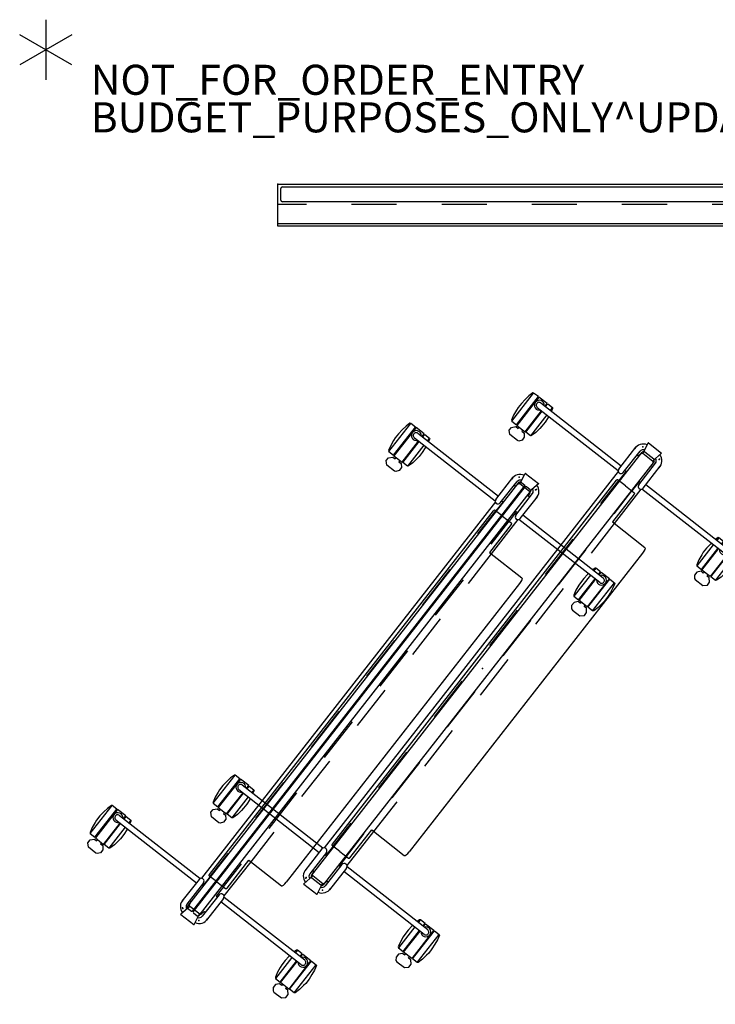
# Model space of a CAD drawing. Units: inches. Extents: x 0 to 301, y 10 to 222.
# Drawn here: x 0 to 46, y 156 to 222 of the extents above; entities that cross this region are included whole.
import ezdxf

# ---------------------------------------------------------------- set-up
doc = ezdxf.new("R2010")
doc.units = ezdxf.units.IN
doc.header["$MEASUREMENT"] = 0
for name, color, linetype in [('HARDWARE', 4, 'Continuous'), ('PROP-BONUS-COUNT', 7, 'Continuous'), ('PROP-BONUS-FINISH', 7, 'Continuous'), ('PROP-BONUS-PROD_NO', 7, 'Continuous'), ('TERRITORY', 5, 'Continuous'), ('TILE', 3, 'Continuous')]:
    doc.layers.add(name, color=color, linetype=linetype)
doc.styles.get("Standard").update_dxf_attribs({"font": 'arial.ttf'})

# ---------------------------------------------------------------- blocks, each defined once
blk = doc.blocks.new('BBUBBLET')
at = {"layer": 'PROP-BONUS-COUNT'}
for p, q in [((0, 2), (0, -2)), ((1.7321, -1), (-1.7321, 1)), ((1.7321, 1), (-1.7321, -1))]:
    blk.add_line(p, q, dxfattribs=at)
blk.add_point((0, 0), dxfattribs=at)
at = {"layer": 'PROP-BONUS-FINISH'}
blk.add_attdef('FINISH', (3, -5.5), '', height=2, dxfattribs=at)
at = {"layer": 'PROP-BONUS-PROD_NO', "flags": 8}
blk.add_attdef('PROD_NO', (3, -3), '', height=2, dxfattribs=at)
blk = doc.blocks.new('phz200_36_0p')
at = {"layer": 'TERRITORY'}
for p, q in [((-18.056, 8.66), (-18.109, 8.612)), ((-18.109, 8.612), (-15.732, 8.614)), ((-18.109, 8.612), (-18.109, 8.218)), ((-17.705, 8.762), (-18.056, 8.66)), ((-17.332, 8.81), (-17.705, 8.762)), ((-17.132, 8.832), (-17.332, 8.81)), ((-16.776, 8.832), (-17.132, 8.832)), ((-16.412, 8.796), (-16.776, 8.832)), ((-16.074, 8.741), (-16.412, 8.796)), ((-15.759, 8.658), (-16.074, 8.741)), ((-15.732, 8.614), (-15.759, 8.658)), ((-15.729, 8.218), (-15.732, 8.614)), ((14.219, 8.66), (14.166, 8.612)), ((14.166, 8.612), (16.543, 8.614)), ((14.166, 8.612), (14.166, 8.218)), ((14.57, 8.762), (14.219, 8.66)), ((14.943, 8.81), (14.57, 8.762)), ((15.143, 8.832), (14.943, 8.81)), ((15.499, 8.832), (15.143, 8.832)), ((15.863, 8.796), (15.499, 8.832)), ((16.201, 8.741), (15.863, 8.796)), ((16.516, 8.658), (16.201, 8.741)), ((16.543, 8.614), (16.516, 8.658)), ((16.546, 8.218), (16.543, 8.614)), ((-18.894, 7.512), (-18.886, 8.152)), ((-18.886, 8.152), (-18.682, 8.367)), ((-18.682, 8.367), (-18.441, 8.367)), ((-18.441, 8.367), (-18.226, 8.172)), ((-18.226, 8.172), (-18.226, 7.982)), ((-18.226, 7.982), (-18.125, 7.982)), ((-15.726, 8.169), (-18.122, 8.169)), ((-18.122, 8.169), (-18.122, 7.475)), ((-18.109, 8.218), (-15.729, 8.218)), ((-15.726, 7.472), (-15.726, 8.169)), ((13.381, 7.512), (13.389, 8.152)), ((13.389, 8.152), (13.593, 8.367)), ((13.593, 8.367), (13.834, 8.367)), ((13.834, 8.367), (14.049, 8.172)), ((14.049, 8.172), (14.049, 7.982)), ((14.049, 7.982), (14.15, 7.982)), ((16.549, 8.169), (14.153, 8.169)), ((14.153, 8.169), (14.153, 7.475)), ((14.166, 8.218), (16.546, 8.218)), ((16.549, 7.472), (16.549, 8.169)), ((-18.866, 7.423), (-18.894, 7.512)), ((-18.682, 7.288), (-18.866, 7.423)), ((-18.432, 7.291), (-18.682, 7.288)), ((-18.22, 7.472), (-18.432, 7.291)), ((-18.125, 7.661), (-18.22, 7.661)), ((-18.22, 7.661), (-18.22, 7.472)), ((-18.122, 7.475), (-16.334, 7.473)), ((-18.109, 7.035), (-18.109, 7.429)), ((-18.109, 7.429), (-16.334, 7.429)), ((-16.334, 7.832), (-16.334, 1.032)), ((-15.956, 7.832), (-15.956, 1.032)), ((-15.956, 7.472), (-15.726, 7.472)), ((-15.956, 7.429), (-15.729, 7.429)), ((-15.729, 7.429), (-15.732, 7.034)), ((13.409, 7.423), (13.381, 7.512)), ((13.593, 7.288), (13.409, 7.423)), ((13.843, 7.291), (13.593, 7.288)), ((14.055, 7.472), (13.843, 7.291)), ((14.15, 7.661), (14.055, 7.661)), ((14.055, 7.661), (14.055, 7.472)), ((14.153, 7.475), (15.941, 7.473)), ((14.166, 7.035), (14.166, 7.429)), ((14.166, 7.429), (15.941, 7.429)), ((15.941, 7.832), (15.941, 0.999)), ((16.319, 7.832), (16.319, 1.032)), ((16.319, 7.472), (16.549, 7.472)), ((16.319, 7.429), (16.546, 7.429)), ((16.546, 7.429), (16.543, 7.034)), ((-18.056, 6.987), (-18.109, 7.035)), ((-16.334, 7.034), (-18.109, 7.035)), ((-17.705, 6.885), (-18.056, 6.987)), ((-17.332, 6.837), (-17.705, 6.885)), ((-17.132, 6.815), (-17.332, 6.837)), ((-16.776, 6.815), (-17.132, 6.815)), ((-16.412, 6.851), (-16.776, 6.815)), ((-16.334, 6.864), (-16.412, 6.851)), ((-15.732, 7.034), (-15.956, 7.034)), ((-15.759, 6.989), (-15.956, 6.938)), ((-15.732, 7.034), (-15.759, 6.989)), ((14.219, 6.987), (14.166, 7.035)), ((15.941, 7.034), (14.166, 7.035)), ((14.57, 6.885), (14.219, 6.987)), ((14.943, 6.837), (14.57, 6.885)), ((15.143, 6.815), (14.943, 6.837)), ((15.499, 6.815), (15.143, 6.815)), ((15.863, 6.851), (15.499, 6.815)), ((15.941, 6.864), (15.863, 6.851)), ((16.543, 7.034), (16.319, 7.034)), ((16.516, 6.989), (16.319, 6.938)), ((16.543, 7.034), (16.516, 6.989)), ((-16.045, 1.032), (-17.892, 1.034)), ((-16.045, 0.657), (-17.853, 0.648)), ((-16.229, 0.656), (-16.229, 0.555)), ((15.893, 0.955), (-15.893, 0.955)), ((-15.436, 0.64), (-15.418, 0.665)), ((-15.418, 0.665), (-15.393, 0.682)), ((-15.393, 0.682), (-15.363, 0.687)), ((-15.363, 0.687), (15.363, 0.688)), ((15.393, 0.683), (15.363, 0.688)), ((15.418, 0.666), (15.393, 0.683)), ((15.436, 0.641), (15.418, 0.666)), ((16.045, 1.032), (17.892, 1.034)), ((16.045, 0.657), (17.853, 0.648)), ((16.229, 0.656), (16.229, 0.555)), ((-18.631, 0.545), (-18.626, 0.551)), ((-18.626, 0.55), (-18.631, 0.544)), ((-18.631, 0.544), (-18.631, -0.545)), ((-18.626, 0.551), (-18.617, 0.558)), ((-18.623, 0.554), (-18.626, 0.55)), ((-18.613, 0.558), (-18.623, 0.554)), ((-17.843, 0.413), (-18.613, 0.558)), ((-17.838, 0.461), (-17.843, 0.44)), ((-17.843, 0.413), (-17.843, 0.44)), ((-17.843, -0.44), (-17.843, 0.413)), ((-17.83, 0.478), (-17.838, 0.461)), ((-17.805, 0.499), (-17.83, 0.478)), ((-17.558, 0.554), (-17.805, 0.499)), ((-17.544, 0.565), (-17.558, 0.554)), ((-17.543, 0.574), (-17.544, 0.565)), ((-17.543, 0.65), (-17.543, 0.574)), ((-15.442, 0.555), (-16.231, 0.555)), ((-15.442, 0.61), (-15.436, 0.64)), ((-15.442, 0), (-15.442, 0.61)), ((-15.442, 0.555), (-13.5, 0.555)), ((-15.442, 0), (-15.442, -0.722)), ((-10.5, 0.555), (-7.5, 0.555)), ((-4.5, 0.555), (-1.5, 0.555)), ((1.5, 0.555), (4.5, 0.555)), ((7.5, 0.555), (10.5, 0.555)), ((13.5, 0.555), (15.442, 0.555)), ((15.442, 0.611), (15.436, 0.641)), ((15.442, 0), (15.442, 0.611)), ((16.229, 0.555), (15.442, 0.555)), ((15.442, 0), (15.442, -0.722)), ((17.543, 0.65), (17.543, 0.574)), ((17.543, 0.574), (17.544, 0.565)), ((17.544, 0.565), (17.558, 0.554)), ((17.558, 0.554), (17.805, 0.499)), ((17.805, 0.499), (17.83, 0.478)), ((17.83, 0.478), (17.838, 0.461)), ((17.838, 0.461), (17.843, 0.44)), ((17.843, 0.413), (18.613, 0.558)), ((17.843, 0.413), (17.843, 0.44)), ((17.843, -0.44), (17.843, 0.413)), ((18.613, 0.558), (18.623, 0.554)), ((18.626, 0.551), (18.617, 0.558)), ((18.623, 0.554), (18.626, 0.55)), ((18.631, 0.545), (18.626, 0.551)), ((18.626, 0.55), (18.631, 0.544)), ((18.631, 0.544), (18.631, -0.545)), ((-18.631, -0.545), (-18.626, -0.551)), ((-18.626, -0.551), (-18.617, -0.558)), ((-18.617, -0.558), (-17.843, -0.413)), ((-16.045, -0.657), (-17.853, -0.648)), ((-17.838, -0.461), (-17.843, -0.44)), ((-17.83, -0.478), (-17.838, -0.461)), ((-17.805, -0.499), (-17.83, -0.478)), ((-17.558, -0.554), (-17.805, -0.499)), ((-17.544, -0.565), (-17.558, -0.554)), ((-17.543, -0.574), (-17.544, -0.565)), ((-17.543, -0.65), (-17.543, -0.574)), ((-15.442, -0.555), (-16.231, -0.555)), ((-16.229, -0.656), (-16.229, -0.555)), ((-15.442, -0.555), (-13.5, -0.555)), ((-10.5, -0.555), (-7.5, -0.555)), ((-4.5, -0.555), (-1.5, -0.555)), ((1.5, -0.555), (4.5, -0.555)), ((7.5, -0.555), (10.5, -0.555)), ((13.5, -0.555), (15.442, -0.555)), ((16.229, -0.555), (15.442, -0.555)), ((16.045, -0.657), (17.853, -0.648)), ((16.229, -0.656), (16.229, -0.555)), ((17.543, -0.574), (17.544, -0.565)), ((17.543, -0.65), (17.543, -0.574)), ((17.544, -0.565), (17.558, -0.554)), ((17.558, -0.554), (17.805, -0.499)), ((17.805, -0.499), (17.83, -0.478)), ((17.83, -0.478), (17.838, -0.461)), ((17.838, -0.461), (17.843, -0.44)), ((18.617, -0.558), (17.843, -0.413)), ((18.626, -0.551), (18.617, -0.558)), ((18.631, -0.545), (18.626, -0.551)), ((-16.045, -1.032), (-17.892, -1.034)), ((-16.334, -7.832), (-16.334, -1.032)), ((-15.956, -7.832), (-15.956, -1.032)), ((-13.006, -0.955), (-15.893, -0.955)), ((-15.442, -0.722), (-15.436, -0.751)), ((-15.436, -0.751), (-15.418, -0.777)), ((-15.418, -0.777), (-15.393, -0.793)), ((-15.393, -0.793), (-15.363, -0.799)), ((-15.363, -0.799), (-13.006, -0.799)), ((-13.006, -0.799), (-13.006, -3.549)), ((-10.5, -0.955), (-13.006, -0.955)), ((-4.5, -0.955), (-7.5, -0.955)), ((1.5, -0.955), (-1.5, -0.955)), ((7.5, -0.955), (4.5, -0.955)), ((13.006, -0.955), (10.5, -0.955)), ((15.363, -0.799), (13.006, -0.799)), ((13.006, -0.799), (13.006, -3.549)), ((15.893, -0.955), (13.006, -0.955)), ((15.393, -0.793), (15.363, -0.799)), ((15.418, -0.777), (15.393, -0.793)), ((15.436, -0.751), (15.418, -0.777)), ((15.442, -0.722), (15.436, -0.751)), ((15.941, -7.832), (15.941, -0.999)), ((16.045, -1.032), (17.892, -1.034)), ((16.319, -7.832), (16.319, -1.032)), ((-13.006, -3.549), (-12.976, -3.59)), ((-12.976, -3.59), (-12.89, -3.626)), ((-12.89, -3.626), (-12.763, -3.65)), ((-12.763, -3.65), (-12.612, -3.658)), ((12.612, -3.658), (-12.612, -3.658)), ((12.763, -3.65), (12.612, -3.658)), ((12.89, -3.626), (12.763, -3.65)), ((12.976, -3.59), (12.89, -3.626)), ((13.006, -3.549), (12.976, -3.59)), ((-18.056, -6.987), (-18.109, -7.035)), ((-16.334, -7.034), (-18.109, -7.035)), ((-18.109, -7.035), (-18.109, -7.429)), ((-17.705, -6.885), (-18.056, -6.987)), ((-17.332, -6.837), (-17.705, -6.885)), ((-17.132, -6.815), (-17.332, -6.837)), ((-16.776, -6.815), (-17.132, -6.815)), ((-16.412, -6.851), (-16.776, -6.815)), ((-16.334, -6.864), (-16.412, -6.851)), ((-15.759, -6.989), (-15.956, -6.938)), ((-15.732, -7.034), (-15.956, -7.034)), ((-15.732, -7.034), (-15.759, -6.989)), ((-15.729, -7.429), (-15.732, -7.034)), ((14.219, -6.987), (14.166, -7.035)), ((15.941, -7.034), (14.166, -7.035)), ((14.166, -7.035), (14.166, -7.429)), ((14.57, -6.885), (14.219, -6.987)), ((14.943, -6.837), (14.57, -6.885)), ((15.143, -6.815), (14.943, -6.837)), ((15.499, -6.815), (15.143, -6.815)), ((15.863, -6.851), (15.499, -6.815)), ((15.941, -6.864), (15.863, -6.851)), ((16.516, -6.989), (16.319, -6.938)), ((16.543, -7.034), (16.319, -7.034)), ((16.543, -7.034), (16.516, -6.989)), ((16.546, -7.429), (16.543, -7.034)), ((-18.866, -7.423), (-18.894, -7.512)), ((-18.894, -7.512), (-18.886, -8.152)), ((-18.682, -7.288), (-18.866, -7.423)), ((-18.432, -7.291), (-18.682, -7.288)), ((-18.22, -7.472), (-18.432, -7.291)), ((-18.22, -7.661), (-18.22, -7.472)), ((-18.125, -7.661), (-18.22, -7.661)), ((-18.122, -7.475), (-16.334, -7.473)), ((-18.122, -8.169), (-18.122, -7.475)), ((-18.109, -7.429), (-16.334, -7.429)), ((-15.956, -7.429), (-15.729, -7.429)), ((-15.956, -7.472), (-15.726, -7.472)), ((-15.726, -7.472), (-15.726, -8.169)), ((13.409, -7.423), (13.381, -7.512)), ((13.381, -7.512), (13.389, -8.152)), ((13.593, -7.288), (13.409, -7.423)), ((13.843, -7.291), (13.593, -7.288)), ((14.055, -7.472), (13.843, -7.291)), ((14.055, -7.661), (14.055, -7.472)), ((14.15, -7.661), (14.055, -7.661)), ((14.153, -7.475), (15.941, -7.473)), ((14.153, -8.169), (14.153, -7.475)), ((14.166, -7.429), (15.941, -7.429)), ((16.319, -7.429), (16.546, -7.429)), ((16.319, -7.472), (16.549, -7.472)), ((16.549, -7.472), (16.549, -8.169)), ((-18.886, -8.152), (-18.682, -8.367)), ((-18.682, -8.367), (-18.441, -8.367)), ((-18.441, -8.367), (-18.226, -8.172)), ((-18.226, -8.172), (-18.226, -7.982)), ((-18.226, -7.982), (-18.125, -7.982)), ((-15.726, -8.169), (-18.122, -8.169)), ((-18.109, -8.612), (-18.109, -8.218)), ((-18.109, -8.218), (-15.729, -8.218)), ((-15.729, -8.218), (-15.732, -8.614)), ((13.389, -8.152), (13.593, -8.367)), ((13.593, -8.367), (13.834, -8.367)), ((13.834, -8.367), (14.049, -8.172)), ((14.049, -8.172), (14.049, -7.982)), ((14.049, -7.982), (14.15, -7.982)), ((16.549, -8.169), (14.153, -8.169)), ((14.166, -8.612), (14.166, -8.218)), ((14.166, -8.218), (16.546, -8.218)), ((16.546, -8.218), (16.543, -8.614)), ((-18.056, -8.66), (-18.109, -8.612)), ((-18.109, -8.612), (-15.732, -8.614)), ((-17.705, -8.762), (-18.056, -8.66)), ((-17.332, -8.81), (-17.705, -8.762)), ((-17.132, -8.832), (-17.332, -8.81)), ((-16.776, -8.832), (-17.132, -8.832)), ((-16.412, -8.796), (-16.776, -8.832)), ((-16.074, -8.741), (-16.412, -8.796)), ((-15.759, -8.658), (-16.074, -8.741)), ((-15.732, -8.614), (-15.759, -8.658)), ((14.219, -8.66), (14.166, -8.612)), ((14.166, -8.612), (16.543, -8.614)), ((14.57, -8.762), (14.219, -8.66)), ((14.943, -8.81), (14.57, -8.762)), ((15.143, -8.832), (14.943, -8.81)), ((15.499, -8.832), (15.143, -8.832)), ((15.863, -8.796), (15.499, -8.832)), ((16.201, -8.741), (15.863, -8.796)), ((16.516, -8.658), (16.201, -8.741)), ((16.543, -8.614), (16.516, -8.658))]:
    blk.add_line(p, q, dxfattribs=at)
for centre, radius, start, end in [((-16.138, 7.816), 0.33, 303.45314, 233.48325), ((-16.145, 7.832), 0.189, 359.99964, 180), ((16.138, 7.816), 0.33, 303.45314, 233.48325), ((16.13, 7.832), 0.189, 359.99964, 180), ((-17.827, 0.363), 0.674, 84.33766, 165.41868), ((-16.045, 0.845), 0.187, 270, 90), ((16.045, 0.845), 0.187, 90, 270), ((17.827, 0.363), 0.674, 14.58132, 95.66234), ((-17.853, 0.384), 0.264, 90, 162.82293), ((17.853, 0.384), 0.264, 17.17707, 90), ((-17.827, -0.363), 0.674, 194.58132, 275.66234), ((-17.853, -0.384), 0.264, 197.17707, 270), ((17.827, -0.363), 0.674, 264.33766, 345.41868), ((17.853, -0.384), 0.264, 270, 342.82293), ((-16.045, -0.845), 0.187, 270, 90), ((16.045, -0.845), 0.187, 90, 270), ((-16.138, -7.816), 0.33, 126.51675, 56.54686), ((-16.145, -7.832), 0.189, 180, 0.00036), ((16.138, -7.816), 0.33, 126.51675, 56.54686), ((16.13, -7.832), 0.189, 180, 0.00036)]:
    blk.add_arc(centre, radius, start, end, dxfattribs=at)
for p in [(-18.242, 0.675), (0, 0), (18.242, -0.694)]:
    blk.add_point(p, dxfattribs=at)
blk = doc.blocks.new('phz220_72_0p')
at = {"layer": 'HARDWARE'}
for p, q in [((0, -2.79685), (0, 0)), ((0, 0), (72.83465, 0)), ((72.83465, 0), (72.83465, -2.79685)), ((0, -1.338425), (1.917325, -1.338425)), ((4.917325, -1.338425), (7.917325, -1.338425)), ((10.917325, -1.338425), (13.917325, -1.338425)), ((16.917325, -1.338425), (19.917325, -1.338425)), ((22.917325, -1.338425), (25.917325, -1.338425)), ((28.917325, -1.338425), (31.917325, -1.338425)), ((34.917325, -1.338425), (37.917325, -1.338425)), ((40.917325, -1.338425), (43.917325, -1.338425)), ((46.917325, -1.338425), (49.917325, -1.338425)), ((52.917325, -1.338425), (55.917325, -1.338425)), ((58.917325, -1.338425), (61.917325, -1.338425)), ((64.917325, -1.338425), (67.917325, -1.338425)), ((70.917325, -1.338425), (72.83465, -1.338425)), ((72.83465, -2.64785), (0, -2.64785)), ((72.83465, -2.79685), (0, -2.79685))]:
    blk.add_line(p, q, dxfattribs=at)
for p in [(0, 0), (72.834595, 0)]:
    blk.add_point(p, dxfattribs=at)
blk = doc.blocks.new('phz210_7036m_0p')
at = {"layer": 'TILE'}
for p, q in [((0.2, -1.064475), (0.2, -0.304475)), ((0.32, -0.184475), (36.08, -0.184475)), ((36.2, -0.304475), (36.2, -1.064475)), ((36.08, -1.184475), (0.32, -1.184475))]:
    blk.add_line(p, q, dxfattribs=at)
for centre, start, end in [((0.32, -0.304475), 90, 180), ((36.08, -0.304475), 0, 90), ((0.32, -1.064475), 180, 270), ((36.08, -1.064475), 270, 0)]:
    blk.add_arc(centre, 0.12, start, end, dxfattribs=at)
for p in [(0, 0), (36.4, -0.00005), (0, -1.3689), (36.4, -1.36895)]:
    blk.add_point(p, dxfattribs=at)
blk = doc.blocks.new('phz210_7036f_0p')
at = {"layer": 'TILE'}
for p, q in [((0.22, -0.239), (0.197, -0.279)), ((0.197, -0.279), (0.197, -0.6)), ((0.197, -0.6), (0.22, -0.641)), ((0.26, -0.222), (0.22, -0.239)), ((0.22, -0.641), (0.26, -0.657)), ((0.278, -0.184), (0.26, -0.222)), ((36.122, -0.184), (0.278, -0.184)), ((36.122, -0.184), (36.14, -0.222)), ((36.14, -0.222), (36.18, -0.239)), ((36.18, -0.641), (36.14, -0.657)), ((36.18, -0.239), (36.203, -0.279)), ((36.203, -0.6), (36.18, -0.641)), ((36.203, -0.279), (36.203, -0.6)), ((0.22, -0.728), (0.197, -0.768)), ((0.197, -0.768), (0.197, -1.09)), ((0.197, -1.09), (0.22, -1.13)), ((0.26, -0.712), (0.22, -0.728)), ((0.22, -1.13), (0.26, -1.147)), ((0.26, -0.657), (0.26, -0.712)), ((0.26, -0.657), (36.14, -0.657)), ((0.26, -0.712), (36.14, -0.712)), ((0.26, -1.147), (0.279, -1.184)), ((0.279, -1.184), (36.121, -1.184)), ((36.14, -1.147), (36.121, -1.184)), ((36.14, -0.657), (36.14, -0.712)), ((36.14, -0.712), (36.18, -0.728)), ((36.18, -1.13), (36.14, -1.147)), ((36.18, -0.728), (36.203, -0.768)), ((36.203, -1.09), (36.18, -1.13)), ((36.203, -0.768), (36.203, -1.09))]:
    blk.add_line(p, q, dxfattribs=at)
for p in [(0, 0), (36.4, 0), (0, -1.369), (36.4, -1.369)]:
    blk.add_point(p, dxfattribs=at)

msp = doc.modelspace()

# ---------------------------------------------------------------- block references
msp.add_blockref('BBUBBLET', (1.732, 219.62)).add_auto_attribs({'PROD_NO': 'NOT_FOR_ORDER_ENTRY', 'FINISH': 'BUDGET_PURPOSES_ONLY^ UPDATE_FOR_CURRENT_PRICING^ DEALER_SPECIFICATION_REQUIRED'})
for name in ['phz220_72_0p', 'phz210_7036m_0p']:
    msp.add_blockref(name, (17.173, 210.68))
at = {"rotation": 52.00000000000001}
for name, p in [('phz200_36_0p', (30.815, 178.43)), ('phz200_36_0p', (22.631, 176.407)), ('phz210_7036m_0p', (19.078, 164.512, -6)), ('phz210_7036f_0p', (10.84, 162.491, -6))]:
    msp.add_blockref(name, p, dxfattribs=at)

doc.saveas('drawing.dxf')
